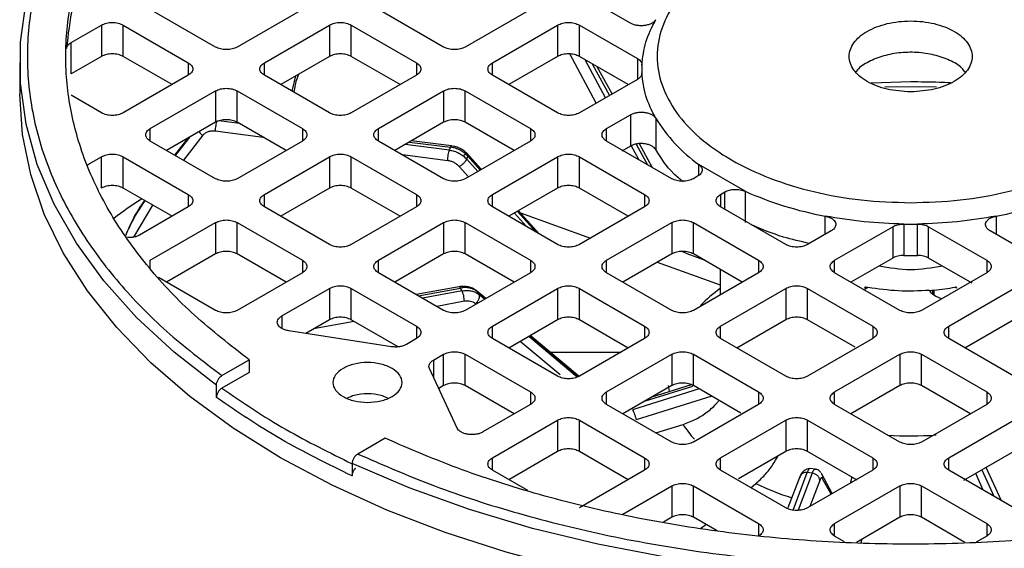
# Model space of a CAD drawing. Units: millimetres. Extents: x 60 to 6240, y 60 to 4395.
# Drawn here: x 5215 to 5279, y 3408 to 3442 of the extents above; entities that cross this region are included whole.
import ezdxf

# ---------------------------------------------------------------- set-up
doc = ezdxf.new("R2010")
doc.units = ezdxf.units.MM
doc.header["$LTSCALE"] = 15

msp = doc.modelspace()

# ---------------------------------------------------------------- linework, layer by layer
at = {"color": 7, "linetype": 'Continuous', "lineweight": 25}
for p, q in [((5227.658, 3440.287), (5223.415, 3442.736)), ((5233.314, 3442.736), (5229.072, 3440.287)), ((5242.507, 3440.287), (5238.264, 3442.736)), ((5248.164, 3442.736), (5243.921, 3440.287)), ((5254.663, 3441.842), (5253.113, 3442.736)), ((5218.253, 3440.572), (5220.233, 3441.716)), ((5220.233, 3441.716), (5220.233, 3439.674)), ((5221.647, 3441.716), (5225.89, 3439.266)), ((5221.647, 3439.674), (5221.647, 3441.716)), ((5230.84, 3439.266), (5235.082, 3441.716)), ((5235.082, 3441.716), (5235.082, 3439.674)), ((5236.496, 3441.716), (5240.739, 3439.266)), ((5236.496, 3439.674), (5236.496, 3441.716)), ((5245.689, 3439.266), (5249.931, 3441.716)), ((5249.931, 3441.716), (5249.931, 3439.674)), ((5251.346, 3441.716), (5255.125, 3439.534)), ((5251.346, 3439.674), (5251.346, 3441.716)), ((5218.253, 3438.531), (5218.253, 3440.572)), ((5220.233, 3439.674), (5218.253, 3438.531)), ((5224.829, 3437.837), (5221.647, 3439.674)), ((5235.082, 3439.674), (5231.901, 3437.837)), ((5239.678, 3437.837), (5236.496, 3439.674)), ((5249.931, 3439.674), (5246.75, 3437.837)), ((5252.44, 3436.632), (5250.72, 3439.834)), ((5254.527, 3437.837), (5251.346, 3439.674)), ((5253.046, 3436.982), (5251.714, 3439.462)), ((5255.125, 3439.534), (5255.125, 3438.183)), ((5214.912, 3439.266), (5214.912, 3437.225)), ((5225.89, 3439.266), (5225.89, 3438.45)), ((5230.84, 3438.45), (5230.84, 3439.266)), ((5240.739, 3439.266), (5240.739, 3438.45)), ((5245.689, 3438.45), (5245.689, 3439.266)), ((5252.184, 3439.19), (5253.31, 3437.135)), ((5253.481, 3437.234), (5252.513, 3439)), ((5255.412, 3438.858), (5255.412, 3438.564)), ((5225.89, 3438.45), (5221.647, 3436.001)), ((5235.082, 3436.001), (5230.84, 3438.45)), ((5232.641, 3437.41), (5232.884, 3438.405)), ((5240.739, 3438.45), (5236.496, 3436.001)), ((5249.931, 3436.001), (5245.689, 3438.45)), ((5255.125, 3438.183), (5251.346, 3436.001)), ((5223.415, 3434.98), (5227.658, 3437.429)), ((5227.658, 3437.429), (5227.658, 3435.388)), ((5229.072, 3437.429), (5233.314, 3434.98)), ((5229.072, 3435.388), (5229.072, 3437.429)), ((5238.264, 3434.98), (5242.507, 3437.429)), ((5242.507, 3437.429), (5242.507, 3435.388)), ((5243.921, 3437.429), (5248.164, 3434.98)), ((5243.921, 3435.388), (5243.921, 3437.429)), ((5272.912, 3438.012), (5270.342, 3437.942)), ((5220.233, 3436.001), (5218.253, 3437.144)), ((5229.216, 3435.305), (5227.88, 3435.474)), ((5253.113, 3434.98), (5254.663, 3435.875)), ((5254.663, 3435.875), (5254.663, 3433.833)), ((5256.318, 3435.65), (5256.318, 3433.609)), ((5223.415, 3434.164), (5223.415, 3434.98)), ((5227.658, 3435.388), (5224.476, 3433.551)), ((5232.254, 3433.551), (5229.072, 3435.388)), ((5233.314, 3434.98), (5233.314, 3434.164)), ((5238.264, 3434.164), (5238.264, 3434.98)), ((5242.507, 3435.388), (5239.325, 3433.551)), ((5247.103, 3433.551), (5243.921, 3435.388)), ((5248.164, 3434.98), (5248.164, 3434.164)), ((5253.113, 3434.164), (5253.113, 3434.98)), ((5225.857, 3434.349), (5224.993, 3433.253)), ((5225.052, 3433.219), (5226.006, 3434.435)), ((5226.824, 3434.538), (5225.573, 3432.918)), ((5230.771, 3434.407), (5227.639, 3434.803)), ((5227.658, 3431.715), (5223.415, 3434.164)), ((5233.314, 3434.164), (5229.072, 3431.715)), ((5242.507, 3431.715), (5238.264, 3434.164)), ((5242.889, 3433.576), (5240, 3433.941)), ((5240.279, 3434.102), (5242.96, 3433.763)), ((5243.023, 3433.851), (5240.415, 3434.18)), ((5242.889, 3433.576), (5242.96, 3433.763)), ((5248.164, 3434.164), (5243.921, 3431.715)), ((5257.356, 3431.715), (5253.113, 3434.164)), ((5254.663, 3433.833), (5254.113, 3433.516)), ((5255.208, 3432.954), (5254.734, 3433.837)), ((5255.046, 3433.968), (5255.784, 3432.622)), ((5256.113, 3432.432), (5255.257, 3433.994)), ((5219.425, 3432.677), (5220.233, 3433.143)), ((5220.233, 3431.102), (5220.233, 3433.143)), ((5221.647, 3433.143), (5225.89, 3430.694)), ((5221.647, 3431.102), (5221.647, 3433.143)), ((5230.84, 3430.694), (5235.082, 3433.143)), ((5235.082, 3433.143), (5235.082, 3431.102)), ((5236.496, 3433.143), (5240.739, 3430.694)), ((5236.496, 3431.102), (5236.496, 3433.143)), ((5242.782, 3432.888), (5239.826, 3433.262)), ((5244.965, 3432.317), (5243.972, 3433.424)), ((5244.011, 3432.995), (5244.083, 3433.185)), ((5244.73, 3432.182), (5244.011, 3432.995)), ((5244.083, 3433.185), (5244.896, 3432.277)), ((5245.689, 3430.694), (5249.931, 3433.143)), ((5249.931, 3433.143), (5249.931, 3431.102)), ((5251.346, 3433.143), (5255.588, 3430.694)), ((5251.346, 3431.102), (5251.346, 3433.143)), ((5219.304, 3432.587), (5219.425, 3432.677)), ((5244.122, 3431.831), (5243.53, 3432.501)), ((5262.135, 3430.899), (5259.125, 3432.636)), ((5259.125, 3431.94), (5259.125, 3432.636)), ((5259.044, 3431.873), (5258.77, 3431.715)), ((5224.829, 3429.265), (5221.647, 3431.102)), ((5235.082, 3431.102), (5231.901, 3429.265)), ((5239.678, 3429.265), (5236.496, 3431.102)), ((5249.931, 3431.102), (5246.75, 3429.265)), ((5254.527, 3429.265), (5251.346, 3431.102)), ((5225.89, 3430.694), (5225.89, 3429.878)), ((5230.84, 3429.878), (5230.84, 3430.694)), ((5240.739, 3430.694), (5240.739, 3429.878)), ((5245.689, 3429.878), (5245.689, 3430.694)), ((5255.588, 3430.694), (5255.588, 3429.878)), ((5260.538, 3430.694), (5260.812, 3430.852)), ((5260.538, 3430.694), (5260.538, 3429.878)), ((5260.812, 3429.72), (5260.812, 3430.852)), ((5262.135, 3430.899), (5262.135, 3428.857)), ((5223.554, 3430.001), (5222.323, 3427.908)), ((5225.89, 3429.878), (5222.716, 3428.045)), ((5235.082, 3427.428), (5230.84, 3429.878)), ((5240.739, 3429.878), (5236.496, 3427.428)), ((5249.931, 3427.428), (5245.689, 3429.878)), ((5255.588, 3429.878), (5251.346, 3427.428)), ((5264.781, 3427.428), (5260.538, 3429.878)), ((5247.901, 3428.601), (5247.122, 3429.48)), ((5247.307, 3429.587), (5248.502, 3428.254)), ((5248.718, 3428.129), (5247.376, 3429.627)), ((5247.503, 3429.485), (5252.062, 3427.842)), ((5267.355, 3428.098), (5267.355, 3429.279)), ((5278.47, 3429.279), (5278.47, 3428.098)), ((5223.415, 3426.408), (5227.658, 3428.857)), ((5227.658, 3428.857), (5227.658, 3426.816)), ((5229.072, 3428.857), (5233.314, 3426.408)), ((5229.072, 3426.816), (5229.072, 3428.857)), ((5238.264, 3426.408), (5242.507, 3428.857)), ((5242.507, 3428.857), (5242.507, 3426.816)), ((5243.921, 3428.857), (5248.164, 3426.408)), ((5243.921, 3426.816), (5243.921, 3428.857)), ((5253.113, 3426.408), (5257.356, 3428.857)), ((5257.356, 3428.857), (5257.356, 3426.816)), ((5258.77, 3428.857), (5263.013, 3426.408)), ((5258.77, 3426.816), (5258.77, 3428.857)), ((5267.963, 3426.408), (5271.742, 3428.59)), ((5271.742, 3428.59), (5271.742, 3426.549)), ((5272.474, 3428.759), (5272.474, 3426.717)), ((5273.35, 3426.717), (5273.35, 3428.759)), ((5274.083, 3428.59), (5277.862, 3426.408)), ((5274.083, 3426.549), (5274.083, 3428.59)), ((5263.867, 3428.2), (5263.888, 3428.163)), ((5267.744, 3428.323), (5266.195, 3427.428)), ((5279.63, 3427.428), (5278.08, 3428.323)), ((5227.658, 3426.816), (5224.476, 3424.979)), ((5232.254, 3424.979), (5229.072, 3426.816)), ((5242.507, 3426.816), (5239.325, 3424.979)), ((5247.103, 3424.979), (5243.921, 3426.816)), ((5257.356, 3426.816), (5254.174, 3424.979)), ((5258.37, 3426.819), (5258.044, 3426.983)), ((5259.419, 3426.441), (5258.37, 3426.819)), ((5261.952, 3424.979), (5258.77, 3426.816)), ((5271.742, 3426.549), (5269.024, 3424.979)), ((5272.474, 3426.717), (5273.35, 3426.717)), ((5276.914, 3424.914), (5274.083, 3426.549)), ((5223.415, 3425.844), (5223.415, 3426.408)), ((5233.314, 3426.408), (5233.314, 3425.592)), ((5238.264, 3425.592), (5238.264, 3426.408)), ((5248.164, 3426.408), (5248.164, 3425.592)), ((5253.113, 3425.592), (5253.113, 3426.408)), ((5256.416, 3426.273), (5260.512, 3424.797)), ((5263.013, 3426.408), (5263.013, 3425.592)), ((5267.963, 3425.592), (5267.963, 3426.408)), ((5277.862, 3426.408), (5277.862, 3425.592)), ((5227.658, 3423.142), (5223.952, 3425.281)), ((5233.314, 3425.592), (5229.072, 3423.142)), ((5242.507, 3423.142), (5238.264, 3425.592)), ((5248.164, 3425.592), (5243.921, 3423.142)), ((5257.356, 3423.142), (5253.113, 3425.592)), ((5263.013, 3425.592), (5258.77, 3423.142)), ((5260.512, 3425.81), (5260.512, 3424.148)), ((5272.205, 3423.142), (5267.963, 3425.592)), ((5277.862, 3425.592), (5273.62, 3423.142)), ((5243.621, 3424.699), (5240.73, 3424.168)), ((5240.861, 3424.092), (5243.607, 3424.596)), ((5243.707, 3424.414), (5243.607, 3424.596)), ((5269.938, 3424.592), (5269.945, 3424.666)), ((5270.009, 3424.654), (5269.938, 3424.592)), ((5270.126, 3424.633), (5269.938, 3424.504)), ((5269.945, 3424.666), (5270.009, 3424.654)), ((5275.816, 3424.654), (5275.88, 3424.666)), ((5275.887, 3424.592), (5275.816, 3424.654)), ((5275.88, 3424.666), (5275.887, 3424.592)), ((5231.976, 3422.778), (5235.082, 3424.571)), ((5235.082, 3424.571), (5235.082, 3422.53)), ((5236.496, 3424.571), (5240.739, 3422.122)), ((5236.496, 3422.53), (5236.496, 3424.571)), ((5243.707, 3424.414), (5241.125, 3423.94)), ((5245.257, 3423.914), (5244.631, 3424.437)), ((5244.803, 3424.176), (5244.701, 3424.361)), ((5244.701, 3424.361), (5245.245, 3423.907)), ((5245.173, 3423.865), (5244.803, 3424.176)), ((5245.689, 3422.122), (5249.931, 3424.571)), ((5249.931, 3424.571), (5249.931, 3422.53)), ((5251.346, 3424.571), (5255.588, 3422.122)), ((5251.346, 3422.53), (5251.346, 3424.571)), ((5260.538, 3422.122), (5264.781, 3424.571)), ((5264.781, 3424.571), (5264.781, 3422.53)), ((5266.195, 3424.571), (5270.438, 3422.122)), ((5266.195, 3422.53), (5266.195, 3424.571)), ((5274.365, 3424.457), (5274.432, 3424.463)), ((5274.365, 3424.2), (5274.365, 3424.457)), ((5274.418, 3424.388), (5274.365, 3424.457)), ((5274.432, 3424.463), (5274.418, 3424.388)), ((5274.418, 3424.148), (5274.418, 3424.388)), ((5274.432, 3424.134), (5274.432, 3424.463)), ((5275.387, 3422.122), (5279.63, 3424.571)), ((5243.859, 3423.733), (5242.056, 3423.402)), ((5231.976, 3422.778), (5231.976, 3421.961)), ((5235.082, 3422.53), (5233.54, 3421.639)), ((5236.691, 3422.417), (5234.047, 3421.932)), ((5239.545, 3420.77), (5236.496, 3422.53)), ((5240.739, 3422.122), (5240.739, 3421.305)), ((5245.689, 3421.305), (5245.689, 3422.122)), ((5249.931, 3422.53), (5246.75, 3420.693)), ((5254.527, 3420.693), (5251.346, 3422.53)), ((5255.588, 3422.122), (5255.588, 3421.305)), ((5260.538, 3421.305), (5260.538, 3422.122)), ((5264.781, 3422.53), (5261.599, 3420.693)), ((5269.297, 3420.739), (5266.195, 3422.53)), ((5270.438, 3422.122), (5270.438, 3421.305)), ((5275.387, 3421.305), (5275.387, 3422.122)), ((5279.63, 3422.53), (5276.448, 3420.693)), ((5239.116, 3420.777), (5232.424, 3421.812)), ((5251.201, 3418.8), (5248.053, 3421.445)), ((5248.136, 3421.493), (5251.31, 3418.843)), ((5251.324, 3418.848), (5248.148, 3421.5)), ((5240.739, 3421.305), (5240.082, 3420.926)), ((5249.931, 3418.856), (5245.689, 3421.305)), ((5250.103, 3418.943), (5247.502, 3421.127)), ((5255.588, 3421.305), (5251.346, 3418.856)), ((5264.781, 3418.856), (5260.538, 3421.305)), ((5270.438, 3421.305), (5266.195, 3418.856)), ((5279.63, 3418.856), (5275.387, 3421.305)), ((5241.85, 3419.906), (5242.507, 3420.285)), ((5242.507, 3418.244), (5242.507, 3420.285)), ((5243.921, 3420.285), (5248.164, 3417.836)), ((5243.921, 3418.244), (5243.921, 3420.285)), ((5249.43, 3420.43), (5254.064, 3420.425)), ((5253.113, 3417.836), (5257.356, 3420.285)), ((5257.356, 3420.285), (5257.356, 3418.244)), ((5258.77, 3420.285), (5263.013, 3417.836)), ((5258.77, 3418.244), (5258.77, 3420.285)), ((5267.963, 3417.836), (5272.205, 3420.285)), ((5272.205, 3420.285), (5272.205, 3418.244)), ((5273.62, 3420.285), (5277.862, 3417.836)), ((5273.62, 3418.244), (5273.62, 3420.285)), ((5228.075, 3418.893), (5229.854, 3419.92)), ((5229.854, 3419.92), (5229.854, 3419.104)), ((5241.85, 3419.906), (5241.85, 3418.79)), ((5229.854, 3419.104), (5228.075, 3418.077)), ((5243.384, 3415.485), (5241.591, 3419.348)), ((5227.72, 3418.28), (5227.383, 3418.524)), ((5227.72, 3417.463), (5227.72, 3418.28)), ((5242.507, 3418.244), (5242.189, 3418.06)), ((5247.103, 3416.407), (5243.921, 3418.244)), ((5257.356, 3418.244), (5254.174, 3416.407)), ((5255.648, 3417.257), (5258.73, 3418.216)), ((5258.633, 3418.296), (5256.064, 3417.498)), ((5261.858, 3416.461), (5258.77, 3418.244)), ((5272.205, 3418.244), (5269.024, 3416.407)), ((5276.801, 3416.407), (5273.62, 3418.244)), ((5248.164, 3417.836), (5248.164, 3417.019)), ((5253.113, 3417.019), (5253.113, 3417.836)), ((5259.142, 3418.029), (5254.814, 3416.677)), ((5259.965, 3417.554), (5255.036, 3416.014)), ((5263.013, 3417.836), (5263.013, 3417.019)), ((5267.963, 3417.019), (5267.963, 3417.836)), ((5277.862, 3417.836), (5277.862, 3417.019)), ((5248.164, 3417.019), (5245.057, 3415.226)), ((5257.356, 3414.57), (5253.113, 3417.019)), ((5263.013, 3417.019), (5258.77, 3414.57)), ((5272.205, 3414.57), (5267.963, 3417.019)), ((5277.862, 3417.019), (5273.62, 3414.57)), ((5245.689, 3413.55), (5249.931, 3415.999)), ((5249.931, 3415.999), (5249.931, 3413.957)), ((5251.346, 3415.999), (5255.588, 3413.55)), ((5251.346, 3413.957), (5251.346, 3415.999)), ((5256.324, 3415.166), (5258.094, 3415.719)), ((5260.538, 3413.55), (5264.781, 3415.999)), ((5264.781, 3415.999), (5264.781, 3413.957)), ((5266.195, 3415.999), (5270.438, 3413.55)), ((5266.195, 3413.957), (5266.195, 3415.999)), ((5275.387, 3413.55), (5279.63, 3415.999)), ((5238.693, 3414.818), (5236.914, 3413.791)), ((5236.914, 3413.791), (5237.53, 3413.535)), ((5249.931, 3413.957), (5246.75, 3412.121)), ((5254.527, 3412.121), (5251.346, 3413.957)), ((5264.781, 3413.957), (5261.708, 3412.184)), ((5269.424, 3412.094), (5266.195, 3413.957)), ((5279.63, 3413.957), (5276.35, 3412.064)), ((5236.558, 3413.177), (5236.558, 3412.361)), ((5245.689, 3412.733), (5245.689, 3413.55)), ((5255.588, 3413.55), (5255.588, 3412.733)), ((5260.538, 3412.733), (5260.538, 3413.55)), ((5270.438, 3413.55), (5270.438, 3412.733)), ((5275.387, 3412.733), (5275.387, 3413.55)), ((5247.98, 3411.41), (5245.689, 3412.733)), ((5255.588, 3412.733), (5251.346, 3410.284)), ((5264.781, 3410.284), (5260.538, 3412.733)), ((5265.253, 3410.142), (5266.18, 3412.585)), ((5266.504, 3412.544), (5265.587, 3410.126)), ((5266.504, 3412.544), (5266.18, 3412.585)), ((5270.438, 3412.733), (5266.195, 3410.284)), ((5266.694, 3412.807), (5266.366, 3412.848)), ((5267.11, 3412.513), (5267.081, 3412.555)), ((5267.812, 3411.218), (5267.11, 3412.514)), ((5279.63, 3410.284), (5275.387, 3412.733)), ((5277.638, 3411.434), (5277.148, 3412.525)), ((5277.548, 3412.756), (5278.326, 3411.037)), ((5278.816, 3410.754), (5277.835, 3412.921)), ((5262.503, 3411.599), (5262.832, 3411.867)), ((5265.722, 3412.378), (5264.926, 3410.28)), ((5266.993, 3412.077), (5266.345, 3410.371)), ((5267.727, 3411.168), (5267.159, 3412.217)), ((5269.089, 3412.286), (5268.963, 3411.882)), ((5254.182, 3409.88), (5257.356, 3411.713)), ((5257.356, 3411.713), (5257.356, 3409.671)), ((5258.77, 3411.713), (5263.013, 3409.263)), ((5258.77, 3409.671), (5258.77, 3411.713)), ((5267.963, 3409.263), (5272.205, 3411.713)), ((5272.205, 3411.713), (5272.205, 3409.671)), ((5273.62, 3411.713), (5277.862, 3409.263)), ((5273.62, 3409.671), (5273.62, 3411.713)), ((5257.356, 3409.671), (5256.818, 3409.361)), ((5260.313, 3408.781), (5258.77, 3409.671)), ((5259.262, 3408.955), (5259.572, 3409.208)), ((5263.013, 3409.263), (5263.013, 3408.49)), ((5267.963, 3408.447), (5267.963, 3409.263)), ((5272.205, 3409.671), (5269.377, 3408.038)), ((5276.448, 3408.038), (5273.62, 3409.671)), ((5277.862, 3409.263), (5277.862, 3408.447)), ((5268.6, 3408.079), (5267.963, 3408.447)), ((5269.691, 3408.028), (5269.763, 3408.261)), ((5277.862, 3408.447), (5277.184, 3408.056))]:
    msp.add_line(p, q, dxfattribs=at)
at = {"color": 7, "linetype": 'Continuous', "lineweight": 25, "flags": 128}
for points in [[(5227.383, 3418.524), (5224.969, 3420.423), (5222.522, 3422.687), (5220.396, 3425.055), (5218.603, 3427.514), (5217.154, 3430.047), (5216.06, 3432.639), (5215.326, 3435.273), (5214.958, 3437.933), (5214.958, 3440.6), (5215.326, 3443.26), (5216.06, 3445.894), (5217.154, 3448.485), (5218.603, 3451.019), (5220.396, 3453.478), (5222.522, 3455.846), (5224.969, 3458.109), (5227.72, 3460.253)], [(5274.597, 3437.669), (5273.434, 3437.689), (5271.229, 3437.669)], [(5281.986, 3404.155), (5277.463, 3403.846), (5272.912, 3403.742), (5268.362, 3403.846), (5263.839, 3404.155), (5259.373, 3404.668), (5254.989, 3405.381), (5250.717, 3406.291), (5246.581, 3407.392), (5242.608, 3408.676), (5238.821, 3410.137), (5235.244, 3411.765), (5231.9, 3413.549), (5228.809, 3415.48), (5225.989, 3417.544), (5223.459, 3419.73), (5221.234, 3422.024), (5219.327, 3424.412), (5217.751, 3426.878), (5216.515, 3429.409), (5215.627, 3431.987), (5215.091, 3434.598), (5214.912, 3437.225)], [(5257.208, 3417.853), (5257.182, 3417.99), (5257.144, 3418.243)], [(5309.266, 3413.177), (5305.553, 3411.589), (5301.633, 3410.177), (5297.53, 3408.949), (5293.27, 3407.914), (5288.882, 3407.078), (5284.392, 3406.446), (5279.83, 3406.023), (5275.223, 3405.81), (5270.602, 3405.81), (5265.995, 3406.023), (5261.433, 3406.446), (5256.943, 3407.078), (5252.554, 3407.914), (5248.295, 3408.949), (5244.192, 3410.177), (5240.272, 3411.589), (5236.558, 3413.177)]]:
    msp.add_lwpolyline(points, dxfattribs=at)
at = {"color": 7, "linetype": 'Continuous', "lineweight": 25}
for centre, radius, start, end in [((5261.247, 3438.858), 5.834, 177.51629, 182.48371), ((5265.021, 3440.942), 10.186, 211.30195, 234.62709), ((5271.71, 3452.527), 23.653, 246.12175, 259.39109), ((5274.115, 3452.527), 23.653, 280.60891, 293.87825), ((5272.912, 3459.066), 30.31, 269.1721, 270.8279), ((5272.742, 3439.406), 15.002, 259.50117, 259.95817), ((5272.991, 3439.946), 15.551, 275.3147, 280.46653), ((5266.909, 3415.729), 10.903, 125.92244, 134.81203), ((5272.93, 3440.525), 16.133, 274.25077, 275.10514), ((5264.911, 3420.14), 8.126, 212.96342, 221.56186), ((5272.912, 3436.362), 21.393, 265.96017, 274.4369), ((5271.061, 3429.218), 19.203, 244.62628, 252.15196)]:
    msp.add_arc(centre, radius, start, end, dxfattribs=at)
for points, knots in [([(5228.075, 3460.456), (5226.84, 3459.51), (5224.342, 3457.595), (5221.27, 3454.415), (5218.723, 3450.991), (5216.838, 3447.347), (5215.673, 3443.547), (5215.282, 3439.675), (5215.673, 3435.802), (5216.838, 3432.002), (5218.723, 3428.359), (5221.27, 3424.935), (5224.342, 3421.754), (5226.84, 3419.84), (5228.075, 3418.893)], [0, 0, 0, 0, 0.079117, 0.160039, 0.242648, 0.327751, 0.413584, 0.5, 0.58641, 0.672243, 0.757352, 0.839955, 0.92088, 1, 1, 1, 1]), ([(5276.452, 3438.656), (5276.386, 3438.745), (5276.166, 3439.042), (5275.475, 3439.441), (5274.469, 3439.799), (5273.309, 3439.965), (5272.122, 3439.931), (5270.994, 3439.701), (5270.064, 3439.285), (5269.502, 3438.919), (5269.364, 3438.689), (5269.354, 3438.672)], [0, 0, 0, 0, 0.056641, 0.189933, 0.323224, 0.456515, 0.589806, 0.723098, 0.856389, 0.98968, 1, 1, 1, 1]), ([(5233.053, 3438.503), (5233.023, 3438.424), (5232.885, 3438.069), (5232.807, 3437.664), (5232.747, 3437.349)], [0, 0, 0, 0, 0.222994, 1, 1, 1, 1]), ([(5275.51, 3437.953), (5275.267, 3437.965), (5274.403, 3438.008), (5273.536, 3438.011), (5272.912, 3438.012)], [0, 0, 0, 0, 0.280786, 1, 1, 1, 1]), ([(5226.593, 3434.774), (5226.624, 3434.731), (5226.687, 3434.642), (5226.778, 3434.573), (5226.824, 3434.538)], [0, 0, 0, 0, 0.4898515, 1, 1, 1, 1]), ([(5227.639, 3434.803), (5227.559, 3434.809), (5227.398, 3434.82), (5227.173, 3434.771), (5226.971, 3434.681), (5226.873, 3434.586), (5226.824, 3434.538)], [0, 0, 0, 0, 0.24986, 0.499989, 0.74986, 1, 1, 1, 1]), ([(5242.96, 3433.763), (5242.974, 3433.796), (5242.997, 3433.849), (5243.015, 3433.844), (5243.021, 3433.841)], [0, 0, 0, 0, 0.623788, 1, 1, 1, 1]), ([(5244.082, 3433.301), (5244.011, 3433.372), (5243.87, 3433.512), (5243.606, 3433.674), (5243.321, 3433.796), (5243.122, 3433.832), (5243.023, 3433.85)], [0, 0, 0, 0, 0.251362, 0.501898, 0.751477, 1, 1, 1, 1]), ([(5258.093, 3431.508), (5257.888, 3431.68), (5257.121, 3432.326), (5256.658, 3433.066), (5256.318, 3433.609)], [0, 0, 0, 0, 0.267556, 1, 1, 1, 1]), ([(5243.53, 3432.501), (5243.481, 3432.55), (5243.383, 3432.649), (5243.198, 3432.764), (5242.995, 3432.85), (5242.853, 3432.876), (5242.782, 3432.888)], [0, 0, 0, 0, 0.249241, 0.499966, 0.749249, 1, 1, 1, 1]), ([(5222.857, 3430.404), (5222.849, 3430.398), (5222.205, 3429.997), (5221.622, 3429.558), (5221.047, 3429.125)], [0, 0, 0, 0, 0.012886, 1, 1, 1, 1]), ([(5223.035, 3430.301), (5222.772, 3429.905), (5222.294, 3429.187), (5221.966, 3428.399), (5221.819, 3428.045)], [0, 0, 0, 0, 0.551861, 1, 1, 1, 1]), ([(5221.831, 3428.029), (5221.946, 3428.301), (5222.279, 3429.089), (5222.761, 3429.806), (5223.077, 3430.277)], [0, 0, 0, 0, 0.344571, 1, 1, 1, 1]), ([(5266.314, 3427.497), (5265.741, 3427.626), (5264.394, 3427.93), (5263.221, 3428.42), (5262.548, 3428.702)], [0, 0, 0, 0, 0.425811, 1, 1, 1, 1]), ([(5222.716, 3428.045), (5222.652, 3428.014), (5222.525, 3427.95), (5222.289, 3427.895), (5222.088, 3427.871), (5221.97, 3427.88), (5221.936, 3427.882)], [0, 0, 0, 0, 0.2932985, 0.586597, 0.8798955, 1, 1, 1, 1]), ([(5244.639, 3424.428), (5244.562, 3424.482), (5244.407, 3424.59), (5244.124, 3424.679), (5243.823, 3424.718), (5243.618, 3424.692), (5243.516, 3424.68)], [0, 0, 0, 0, 0.254729, 0.506745, 0.75535, 1, 1, 1, 1]), ([(5243.607, 3424.596), (5243.586, 3424.629), (5243.553, 3424.681), (5243.528, 3424.674), (5243.518, 3424.671)], [0, 0, 0, 0, 0.61221, 1, 1, 1, 1]), ([(5274.931, 3423.9), (5274.758, 3423.963), (5274.398, 3424.096), (5274.219, 3424.32), (5274.126, 3424.437)], [0, 0, 0, 0, 0.480281, 1, 1, 1, 1]), ([(5244.589, 3423.574), (5244.542, 3423.609), (5244.446, 3423.678), (5244.265, 3423.736), (5244.067, 3423.761), (5243.928, 3423.743), (5243.859, 3423.733)], [0, 0, 0, 0, 0.249241, 0.499966, 0.749249, 1, 1, 1, 1]), ([(5227.72, 3418.28), (5227.725, 3418.336), (5227.736, 3418.45), (5227.818, 3418.633), (5227.936, 3418.795), (5228.029, 3418.86), (5228.075, 3418.893)], [0, 0, 0, 0, 0.249899, 0.499859, 0.749898, 1, 1, 1, 1]), ([(5228.075, 3418.077), (5228.029, 3418.044), (5227.936, 3417.978), (5227.818, 3417.816), (5227.751, 3417.665), (5227.724, 3417.546), (5227.721, 3417.491), (5227.72, 3417.463)], [0, 0, 0, 0, 0.249831, 0.499599, 0.749288, 0.874593, 1, 1, 1, 1]), ([(5228.075, 3418.077), (5229.426, 3417.156), (5232.025, 3415.384), (5235.088, 3413.88), (5236.558, 3413.158)], [0, 0, 0, 0, 0.519835, 1, 1, 1, 1]), ([(5238.883, 3417.427), (5238.734, 3417.494), (5238.349, 3417.664), (5237.557, 3417.731), (5236.765, 3417.664), (5236.381, 3417.494), (5236.231, 3417.427)], [0, 0, 0, 0, 0.194558, 0.5, 0.805442, 1, 1, 1, 1]), ([(5258.094, 3415.719), (5258.376, 3415.823), (5258.936, 3416.029), (5259.683, 3416.527), (5260.191, 3416.955), (5260.392, 3417.234), (5260.429, 3417.286)], [0, 0, 0, 0, 0.313187, 0.622313, 0.930096, 1, 1, 1, 1]), ([(5236.914, 3413.791), (5236.868, 3413.758), (5236.775, 3413.692), (5236.656, 3413.53), (5236.59, 3413.379), (5236.563, 3413.26), (5236.56, 3413.205), (5236.558, 3413.177)], [0, 0, 0, 0, 0.2498308, 0.4995986, 0.7492875, 0.8745932, 1, 1, 1, 1]), ([(5237.53, 3413.535), (5238.969, 3412.911), (5242.086, 3411.56), (5247.381, 3409.864), (5253.31, 3408.392), (5259.622, 3407.304), (5266.204, 3406.631), (5272.912, 3406.405), (5279.62, 3406.631), (5286.203, 3407.304), (5292.515, 3408.392), (5298.444, 3409.864), (5303.717, 3411.552), (5306.815, 3412.895), (5308.234, 3413.51)], [0, 0, 0, 0, 0.070806, 0.15342, 0.237755, 0.324637, 0.412263, 0.500486, 0.588702, 0.676329, 0.763217, 0.847546, 0.930162, 1, 1, 1, 1]), ([(5262.832, 3411.867), (5263.03, 3412.046), (5263.424, 3412.401), (5263.919, 3413.029), (5264.173, 3413.478), (5264.281, 3413.669)], [0, 0, 0, 0, 0.36844, 0.732101, 1, 1, 1, 1]), ([(5236.558, 3412.361), (5236.564, 3412.418), (5236.574, 3412.532), (5236.658, 3412.711), (5236.737, 3412.832), (5236.786, 3412.871), (5236.79, 3412.874)], [0, 0, 0, 0, 0.324327, 0.648734, 0.973243, 1, 1, 1, 1]), ([(5266.342, 3412.843), (5266.279, 3412.837), (5266.154, 3412.826), (5265.975, 3412.723), (5265.82, 3412.571), (5265.752, 3412.435), (5265.719, 3412.369)], [0, 0, 0, 0, 0.26236, 0.5192, 0.765776, 1, 1, 1, 1]), ([(5266.366, 3412.845), (5266.349, 3412.843), (5266.313, 3412.839), (5266.249, 3412.752), (5266.203, 3412.64), (5266.18, 3412.585)], [0, 0, 0, 0, 0.3036158, 0.6518079, 1, 1, 1, 1]), ([(5266.504, 3412.544), (5266.528, 3412.6), (5266.575, 3412.712), (5266.642, 3412.794), (5266.689, 3412.822), (5266.709, 3412.798), (5266.713, 3412.794)], [0, 0, 0, 0, 0.309873, 0.619745, 0.929618, 1, 1, 1, 1]), ([(5267.063, 3412.58), (5267.052, 3412.597), (5267.014, 3412.655), (5266.925, 3412.723), (5266.808, 3412.784), (5266.723, 3412.795), (5266.682, 3412.799)], [0, 0, 0, 0, 0.1229263, 0.4207015, 0.7244825, 1, 1, 1, 1]), ([(5267.102, 3412.511), (5267.122, 3412.476), (5267.173, 3412.387), (5267.164, 3412.281), (5267.159, 3412.217)], [0, 0, 0, 0, 0.389707, 1, 1, 1, 1]), ([(5267.159, 3412.217), (5267.148, 3412.232), (5267.126, 3412.261), (5267.084, 3412.245), (5267.039, 3412.189), (5267.008, 3412.114), (5266.993, 3412.077)], [0, 0, 0, 0, 0.2492409, 0.4999656, 0.7492487, 1, 1, 1, 1])]:
    msp.add_open_spline(points, degree=3, knots=knots, dxfattribs=at)
for points in [[(5229.854, 3419.92), (5228.629, 3420.871), (5226.18, 3422.774), (5223.235, 3425.905), (5220.873, 3429.191), (5219.173, 3432.612), (5218.142, 3436.121), (5217.798, 3439.675), (5218.142, 3443.228), (5219.173, 3446.737), (5220.873, 3450.159), (5223.235, 3453.445), (5226.18, 3456.576), (5228.629, 3458.478), (5229.854, 3459.429)], [(5272.912, 3430.149), (5271.833, 3430.185), (5269.673, 3430.256), (5266.557, 3430.822), (5263.686, 3431.703), (5261.17, 3432.896), (5259.105, 3434.349), (5257.57, 3436.006), (5256.625, 3437.804), (5256.306, 3439.675), (5256.625, 3441.545), (5257.57, 3443.343), (5259.105, 3445.001), (5261.17, 3446.453), (5263.686, 3447.646), (5266.557, 3448.532), (5269.673, 3449.077), (5272.912, 3449.261), (5276.152, 3449.077), (5279.267, 3448.532), (5282.138, 3447.646), (5284.655, 3446.453), (5286.72, 3445.001), (5288.255, 3443.343), (5289.2, 3441.545), (5289.519, 3439.675), (5289.2, 3437.804), (5288.255, 3436.006), (5286.72, 3434.349), (5284.655, 3432.896), (5282.138, 3431.703), (5279.267, 3430.822), (5276.152, 3430.256), (5273.992, 3430.185), (5272.912, 3430.149)], [(5219.155, 3445.569), (5218.856, 3444.68), (5218.259, 3442.901), (5218.06, 3441.093), (5217.961, 3440.188)], [(5220.233, 3441.716), (5220.336, 3441.763), (5220.543, 3441.858), (5220.94, 3441.898), (5221.337, 3441.858), (5221.544, 3441.763), (5221.647, 3441.716)], [(5235.082, 3441.716), (5235.186, 3441.763), (5235.392, 3441.858), (5235.789, 3441.898), (5236.187, 3441.858), (5236.393, 3441.763), (5236.496, 3441.716)], [(5249.931, 3441.716), (5250.035, 3441.763), (5250.241, 3441.858), (5250.639, 3441.898), (5251.036, 3441.858), (5251.242, 3441.763), (5251.346, 3441.716)], [(5256.318, 3442.066), (5256.286, 3442.021), (5256.22, 3441.931), (5256.05, 3441.819), (5255.842, 3441.734), (5255.602, 3441.682), (5255.347, 3441.666), (5255.094, 3441.689), (5254.856, 3441.745), (5254.727, 3441.81), (5254.663, 3441.842)], [(5255.418, 3439.111), (5255.472, 3439.613), (5255.581, 3440.618), (5256.073, 3441.584), (5256.318, 3442.066)], [(5272.912, 3437.366), (5273.436, 3437.4), (5274.483, 3437.47), (5275.815, 3438.004), (5276.704, 3438.767), (5277.017, 3439.675), (5276.704, 3440.581), (5275.815, 3441.35), (5274.483, 3441.864), (5272.912, 3442.044), (5271.342, 3441.864), (5270.01, 3441.35), (5269.121, 3440.581), (5268.808, 3439.675), (5269.121, 3438.767), (5270.01, 3438.004), (5271.342, 3437.47), (5272.389, 3437.4), (5272.912, 3437.366)], [(5217.961, 3440.188), (5217.967, 3440.224), (5217.978, 3440.295), (5218.04, 3440.397), (5218.128, 3440.492), (5218.211, 3440.546), (5218.253, 3440.572)], [(5229.072, 3440.287), (5228.969, 3440.24), (5228.762, 3440.145), (5228.365, 3440.104), (5227.967, 3440.145), (5227.761, 3440.24), (5227.658, 3440.287)], [(5243.921, 3440.287), (5243.818, 3440.24), (5243.611, 3440.145), (5243.214, 3440.104), (5242.817, 3440.145), (5242.61, 3440.24), (5242.507, 3440.287)], [(5221.647, 3439.674), (5221.544, 3439.722), (5221.337, 3439.816), (5220.94, 3439.857), (5220.543, 3439.816), (5220.336, 3439.722), (5220.233, 3439.674)], [(5236.496, 3439.674), (5236.393, 3439.722), (5236.187, 3439.816), (5235.789, 3439.857), (5235.392, 3439.816), (5235.186, 3439.722), (5235.082, 3439.674)], [(5251.346, 3439.674), (5251.242, 3439.722), (5251.036, 3439.816), (5250.639, 3439.857), (5250.241, 3439.816), (5250.035, 3439.722), (5249.931, 3439.674)], [(5255.125, 3439.534), (5255.17, 3439.504), (5255.26, 3439.446), (5255.352, 3439.341), (5255.411, 3439.228), (5255.416, 3439.15), (5255.418, 3439.111)], [(5225.89, 3439.266), (5225.972, 3439.207), (5226.136, 3439.087), (5226.206, 3438.858), (5226.136, 3438.629), (5225.972, 3438.51), (5225.89, 3438.45)], [(5230.84, 3438.45), (5230.758, 3438.51), (5230.593, 3438.629), (5230.523, 3438.858), (5230.593, 3439.087), (5230.758, 3439.207), (5230.84, 3439.266)], [(5240.739, 3439.266), (5240.821, 3439.207), (5240.985, 3439.087), (5241.055, 3438.858), (5240.985, 3438.629), (5240.821, 3438.51), (5240.739, 3438.45)], [(5245.689, 3438.45), (5245.607, 3438.51), (5245.443, 3438.629), (5245.373, 3438.858), (5245.443, 3439.087), (5245.607, 3439.207), (5245.689, 3439.266)], [(5255.418, 3438.605), (5255.416, 3438.566), (5255.411, 3438.488), (5255.352, 3438.375), (5255.26, 3438.27), (5255.17, 3438.212), (5255.125, 3438.183)], [(5256.318, 3435.65), (5256.073, 3436.133), (5255.581, 3437.098), (5255.472, 3438.103), (5255.418, 3438.605)], [(5227.658, 3437.429), (5227.761, 3437.477), (5227.967, 3437.572), (5228.365, 3437.612), (5228.762, 3437.572), (5228.969, 3437.477), (5229.072, 3437.429)], [(5242.507, 3437.429), (5242.61, 3437.477), (5242.817, 3437.572), (5243.214, 3437.612), (5243.611, 3437.572), (5243.818, 3437.477), (5243.921, 3437.429)], [(5221.647, 3436.001), (5221.544, 3435.953), (5221.337, 3435.859), (5220.94, 3435.818), (5220.543, 3435.859), (5220.336, 3435.953), (5220.233, 3436.001)], [(5227.746, 3435.491), (5227.732, 3435.448), (5227.705, 3435.362), (5227.669, 3435.176), (5227.644, 3434.976), (5227.641, 3434.861), (5227.639, 3434.803)], [(5229.072, 3435.388), (5228.969, 3435.435), (5228.762, 3435.53), (5228.365, 3435.571), (5227.967, 3435.53), (5227.761, 3435.435), (5227.658, 3435.388)], [(5236.496, 3436.001), (5236.393, 3435.953), (5236.187, 3435.859), (5235.789, 3435.818), (5235.392, 3435.859), (5235.186, 3435.953), (5235.082, 3436.001)], [(5243.921, 3435.388), (5243.818, 3435.435), (5243.611, 3435.53), (5243.214, 3435.571), (5242.817, 3435.53), (5242.61, 3435.435), (5242.507, 3435.388)], [(5251.346, 3436.001), (5251.242, 3435.953), (5251.036, 3435.859), (5250.639, 3435.818), (5250.241, 3435.859), (5250.035, 3435.953), (5249.931, 3436.001)], [(5254.663, 3435.875), (5254.727, 3435.907), (5254.856, 3435.971), (5255.094, 3436.027), (5255.347, 3436.05), (5255.602, 3436.035), (5255.842, 3435.983), (5256.05, 3435.898), (5256.22, 3435.786), (5256.286, 3435.695), (5256.318, 3435.65)], [(5223.415, 3434.164), (5223.333, 3434.223), (5223.169, 3434.343), (5223.099, 3434.572), (5223.169, 3434.801), (5223.333, 3434.921), (5223.415, 3434.98)], [(5233.314, 3434.98), (5233.396, 3434.921), (5233.561, 3434.801), (5233.631, 3434.572), (5233.561, 3434.343), (5233.396, 3434.223), (5233.314, 3434.164)], [(5238.264, 3434.164), (5238.182, 3434.223), (5238.018, 3434.343), (5237.948, 3434.572), (5238.018, 3434.801), (5238.182, 3434.921), (5238.264, 3434.98)], [(5248.164, 3434.98), (5248.246, 3434.921), (5248.41, 3434.801), (5248.48, 3434.572), (5248.41, 3434.343), (5248.246, 3434.223), (5248.164, 3434.164)], [(5253.113, 3434.164), (5253.031, 3434.223), (5252.867, 3434.343), (5252.797, 3434.572), (5252.867, 3434.801), (5253.031, 3434.921), (5253.113, 3434.98)], [(5242.782, 3432.888), (5242.783, 3432.946), (5242.787, 3433.061), (5242.812, 3433.26), (5242.847, 3433.447), (5242.875, 3433.533), (5242.889, 3433.576)], [(5242.889, 3433.576), (5242.995, 3433.556), (5243.208, 3433.518), (5243.512, 3433.389), (5243.79, 3433.217), (5243.937, 3433.069), (5244.011, 3432.995)], [(5244.083, 3433.185), (5244.009, 3433.259), (5243.862, 3433.406), (5243.584, 3433.578), (5243.28, 3433.706), (5243.066, 3433.744), (5242.96, 3433.763)], [(5256.318, 3433.609), (5256.286, 3433.654), (5256.22, 3433.744), (5256.05, 3433.856), (5255.842, 3433.941), (5255.602, 3433.993), (5255.347, 3434.009), (5255.094, 3433.986), (5254.856, 3433.929), (5254.727, 3433.865), (5254.663, 3433.833)], [(5220.233, 3433.143), (5220.336, 3433.191), (5220.543, 3433.285), (5220.94, 3433.326), (5221.337, 3433.285), (5221.544, 3433.191), (5221.647, 3433.143)], [(5235.082, 3433.143), (5235.186, 3433.191), (5235.392, 3433.285), (5235.789, 3433.326), (5236.187, 3433.285), (5236.393, 3433.191), (5236.496, 3433.143)], [(5244.011, 3432.995), (5243.991, 3432.955), (5243.951, 3432.875), (5243.829, 3432.733), (5243.681, 3432.598), (5243.58, 3432.533), (5243.53, 3432.501)], [(5243.816, 3433.254), (5243.863, 3433.278), (5243.957, 3433.325), (5244.056, 3433.33), (5244.107, 3433.286), (5244.091, 3433.219), (5244.083, 3433.185)], [(5249.931, 3433.143), (5250.035, 3433.191), (5250.241, 3433.285), (5250.639, 3433.326), (5251.036, 3433.285), (5251.242, 3433.191), (5251.346, 3433.143)], [(5259.125, 3432.636), (5259.189, 3432.577), (5259.318, 3432.458), (5259.355, 3432.245), (5259.274, 3432.036), (5259.121, 3431.927), (5259.044, 3431.873)], [(5229.072, 3431.715), (5228.969, 3431.667), (5228.762, 3431.573), (5228.365, 3431.532), (5227.967, 3431.573), (5227.761, 3431.667), (5227.658, 3431.715)], [(5243.921, 3431.715), (5243.818, 3431.667), (5243.611, 3431.573), (5243.214, 3431.532), (5242.817, 3431.573), (5242.61, 3431.667), (5242.507, 3431.715)], [(5258.77, 3431.715), (5258.667, 3431.667), (5258.46, 3431.573), (5258.063, 3431.532), (5257.666, 3431.573), (5257.459, 3431.667), (5257.356, 3431.715)], [(5221.647, 3431.102), (5221.544, 3431.149), (5221.337, 3431.244), (5220.94, 3431.285), (5220.543, 3431.244), (5220.336, 3431.149), (5220.233, 3431.102)], [(5236.496, 3431.102), (5236.393, 3431.149), (5236.187, 3431.244), (5235.789, 3431.285), (5235.392, 3431.244), (5235.186, 3431.149), (5235.082, 3431.102)], [(5251.346, 3431.102), (5251.242, 3431.149), (5251.036, 3431.244), (5250.639, 3431.285), (5250.241, 3431.244), (5250.035, 3431.149), (5249.931, 3431.102)], [(5260.812, 3430.852), (5260.906, 3430.896), (5261.095, 3430.985), (5261.457, 3431.032), (5261.826, 3431.01), (5262.032, 3430.936), (5262.135, 3430.899)], [(5225.89, 3430.694), (5225.972, 3430.634), (5226.136, 3430.515), (5226.206, 3430.286), (5226.136, 3430.057), (5225.972, 3429.937), (5225.89, 3429.878)], [(5230.84, 3429.878), (5230.758, 3429.937), (5230.593, 3430.057), (5230.523, 3430.286), (5230.593, 3430.515), (5230.758, 3430.634), (5230.84, 3430.694)], [(5240.739, 3430.694), (5240.821, 3430.634), (5240.985, 3430.515), (5241.055, 3430.286), (5240.985, 3430.057), (5240.821, 3429.937), (5240.739, 3429.878)], [(5245.689, 3429.878), (5245.607, 3429.937), (5245.443, 3430.057), (5245.373, 3430.286), (5245.443, 3430.515), (5245.607, 3430.634), (5245.689, 3430.694)], [(5255.588, 3430.694), (5255.67, 3430.634), (5255.834, 3430.515), (5255.905, 3430.286), (5255.834, 3430.057), (5255.67, 3429.937), (5255.588, 3429.878)], [(5260.538, 3429.878), (5260.456, 3429.937), (5260.292, 3430.057), (5260.222, 3430.286), (5260.292, 3430.515), (5260.456, 3430.634), (5260.538, 3430.694)], [(5272.474, 3428.759), (5271.604, 3428.79), (5269.864, 3428.853), (5268.191, 3429.137), (5267.355, 3429.279)], [(5267.355, 3429.279), (5267.433, 3429.26), (5267.59, 3429.222), (5267.784, 3429.124), (5267.932, 3429.003), (5268.021, 3428.865), (5268.048, 3428.718), (5268.009, 3428.572), (5267.911, 3428.434), (5267.8, 3428.36), (5267.744, 3428.323)], [(5278.47, 3429.279), (5277.633, 3429.137), (5275.961, 3428.853), (5274.22, 3428.79), (5273.35, 3428.759)], [(5278.08, 3428.323), (5278.025, 3428.36), (5277.914, 3428.434), (5277.816, 3428.572), (5277.777, 3428.718), (5277.804, 3428.865), (5277.893, 3429.003), (5278.041, 3429.124), (5278.235, 3429.222), (5278.392, 3429.26), (5278.47, 3429.279)], [(5227.658, 3428.857), (5227.761, 3428.905), (5227.967, 3428.999), (5228.365, 3429.04), (5228.762, 3428.999), (5228.969, 3428.905), (5229.072, 3428.857)], [(5242.507, 3428.857), (5242.61, 3428.905), (5242.817, 3428.999), (5243.214, 3429.04), (5243.611, 3428.999), (5243.818, 3428.905), (5243.921, 3428.857)], [(5257.356, 3428.857), (5257.459, 3428.905), (5257.666, 3428.999), (5258.063, 3429.04), (5258.46, 3428.999), (5258.667, 3428.905), (5258.77, 3428.857)], [(5271.742, 3428.59), (5271.793, 3428.616), (5271.894, 3428.668), (5272.076, 3428.721), (5272.272, 3428.755), (5272.407, 3428.757), (5272.474, 3428.759)], [(5273.35, 3428.759), (5273.418, 3428.757), (5273.553, 3428.755), (5273.749, 3428.721), (5273.931, 3428.668), (5274.032, 3428.616), (5274.083, 3428.59)], [(5236.496, 3427.428), (5236.393, 3427.381), (5236.187, 3427.286), (5235.789, 3427.246), (5235.392, 3427.286), (5235.186, 3427.381), (5235.082, 3427.428)], [(5251.346, 3427.428), (5251.242, 3427.381), (5251.036, 3427.286), (5250.639, 3427.246), (5250.241, 3427.286), (5250.035, 3427.381), (5249.931, 3427.428)], [(5266.195, 3427.428), (5266.092, 3427.381), (5265.885, 3427.286), (5265.488, 3427.246), (5265.091, 3427.286), (5264.884, 3427.381), (5264.781, 3427.428)], [(5229.072, 3426.816), (5228.969, 3426.863), (5228.762, 3426.958), (5228.365, 3426.998), (5227.967, 3426.958), (5227.761, 3426.863), (5227.658, 3426.816)], [(5243.921, 3426.816), (5243.818, 3426.863), (5243.611, 3426.958), (5243.214, 3426.998), (5242.817, 3426.958), (5242.61, 3426.863), (5242.507, 3426.816)], [(5258.77, 3426.816), (5258.667, 3426.863), (5258.46, 3426.958), (5258.063, 3426.998), (5257.666, 3426.958), (5257.459, 3426.863), (5257.356, 3426.816)], [(5272.474, 3426.717), (5272.407, 3426.716), (5272.272, 3426.714), (5272.076, 3426.68), (5271.894, 3426.626), (5271.793, 3426.575), (5271.742, 3426.549)], [(5274.083, 3426.549), (5274.032, 3426.575), (5273.931, 3426.626), (5273.749, 3426.68), (5273.553, 3426.714), (5273.418, 3426.716), (5273.35, 3426.717)], [(5233.314, 3426.408), (5233.396, 3426.348), (5233.561, 3426.229), (5233.631, 3426), (5233.561, 3425.77), (5233.396, 3425.651), (5233.314, 3425.592)], [(5238.264, 3425.592), (5238.182, 3425.651), (5238.018, 3425.77), (5237.948, 3426), (5238.018, 3426.229), (5238.182, 3426.348), (5238.264, 3426.408)], [(5248.164, 3426.408), (5248.246, 3426.348), (5248.41, 3426.229), (5248.48, 3426), (5248.41, 3425.77), (5248.246, 3425.651), (5248.164, 3425.592)], [(5253.113, 3425.592), (5253.031, 3425.651), (5252.867, 3425.77), (5252.797, 3426), (5252.867, 3426.229), (5253.031, 3426.348), (5253.113, 3426.408)], [(5263.013, 3426.408), (5263.095, 3426.348), (5263.259, 3426.229), (5263.329, 3426), (5263.259, 3425.77), (5263.095, 3425.651), (5263.013, 3425.592)], [(5267.963, 3425.592), (5267.881, 3425.651), (5267.717, 3425.77), (5267.646, 3426), (5267.717, 3426.229), (5267.881, 3426.348), (5267.963, 3426.408)], [(5274.99, 3426.024), (5274.298, 3425.905), (5272.912, 3425.666), (5271.527, 3425.905), (5270.834, 3426.024)], [(5277.862, 3426.408), (5277.944, 3426.348), (5278.108, 3426.229), (5278.178, 3426), (5278.108, 3425.77), (5277.944, 3425.651), (5277.862, 3425.592)], [(5235.082, 3424.571), (5235.186, 3424.618), (5235.392, 3424.713), (5235.789, 3424.754), (5236.187, 3424.713), (5236.393, 3424.618), (5236.496, 3424.571)], [(5244.701, 3424.361), (5244.629, 3424.413), (5244.485, 3424.515), (5244.214, 3424.602), (5243.918, 3424.637), (5243.71, 3424.61), (5243.607, 3424.596)], [(5249.931, 3424.571), (5250.035, 3424.618), (5250.241, 3424.713), (5250.639, 3424.754), (5251.036, 3424.713), (5251.242, 3424.618), (5251.346, 3424.571)], [(5264.781, 3424.571), (5264.884, 3424.618), (5265.091, 3424.713), (5265.488, 3424.754), (5265.885, 3424.713), (5266.092, 3424.618), (5266.195, 3424.571)], [(5274.126, 3424.437), (5273.45, 3424.408), (5272.099, 3424.35), (5270.784, 3424.539), (5270.126, 3424.633)], [(5243.707, 3424.414), (5243.811, 3424.427), (5244.019, 3424.454), (5244.316, 3424.418), (5244.587, 3424.331), (5244.731, 3424.228), (5244.803, 3424.176)], [(5243.859, 3423.733), (5243.856, 3423.791), (5243.851, 3423.906), (5243.816, 3424.104), (5243.766, 3424.288), (5243.727, 3424.372), (5243.707, 3424.414)], [(5244.803, 3424.176), (5244.817, 3424.135), (5244.845, 3424.054), (5244.811, 3423.888), (5244.725, 3423.716), (5244.635, 3423.622), (5244.589, 3423.574)], [(5229.072, 3423.142), (5228.969, 3423.095), (5228.762, 3423), (5228.365, 3422.96), (5227.967, 3423), (5227.761, 3423.095), (5227.658, 3423.142)], [(5232.424, 3421.812), (5232.341, 3421.829), (5232.176, 3421.862), (5231.968, 3421.957), (5231.807, 3422.077), (5231.706, 3422.218), (5231.671, 3422.37), (5231.706, 3422.52), (5231.805, 3422.663), (5231.919, 3422.739), (5231.976, 3422.778)], [(5236.496, 3422.53), (5236.393, 3422.577), (5236.187, 3422.672), (5235.789, 3422.712), (5235.392, 3422.672), (5235.186, 3422.577), (5235.082, 3422.53)], [(5243.921, 3423.142), (5243.818, 3423.095), (5243.611, 3423), (5243.214, 3422.96), (5242.817, 3423), (5242.61, 3423.095), (5242.507, 3423.142)], [(5251.346, 3422.53), (5251.242, 3422.577), (5251.036, 3422.672), (5250.639, 3422.712), (5250.241, 3422.672), (5250.035, 3422.577), (5249.931, 3422.53)], [(5258.77, 3423.142), (5258.667, 3423.095), (5258.46, 3423), (5258.063, 3422.96), (5257.666, 3423), (5257.459, 3423.095), (5257.356, 3423.142)], [(5266.195, 3422.53), (5266.092, 3422.577), (5265.885, 3422.672), (5265.488, 3422.712), (5265.091, 3422.672), (5264.884, 3422.577), (5264.781, 3422.53)], [(5273.62, 3423.142), (5273.516, 3423.095), (5273.31, 3423), (5272.912, 3422.96), (5272.515, 3423), (5272.309, 3423.095), (5272.205, 3423.142)], [(5240.739, 3422.122), (5240.821, 3422.062), (5240.985, 3421.943), (5241.055, 3421.714), (5240.985, 3421.484), (5240.821, 3421.365), (5240.739, 3421.305)], [(5245.689, 3421.305), (5245.607, 3421.365), (5245.443, 3421.484), (5245.373, 3421.714), (5245.443, 3421.943), (5245.607, 3422.062), (5245.689, 3422.122)], [(5255.588, 3422.122), (5255.67, 3422.062), (5255.834, 3421.943), (5255.905, 3421.714), (5255.834, 3421.484), (5255.67, 3421.365), (5255.588, 3421.305)], [(5260.538, 3421.305), (5260.456, 3421.365), (5260.292, 3421.484), (5260.222, 3421.714), (5260.292, 3421.943), (5260.456, 3422.062), (5260.538, 3422.122)], [(5270.438, 3422.122), (5270.52, 3422.062), (5270.684, 3421.943), (5270.754, 3421.714), (5270.684, 3421.484), (5270.52, 3421.365), (5270.438, 3421.305)], [(5275.387, 3421.305), (5275.305, 3421.365), (5275.141, 3421.484), (5275.071, 3421.714), (5275.141, 3421.943), (5275.305, 3422.062), (5275.387, 3422.122)], [(5240.082, 3420.926), (5240.016, 3420.893), (5239.883, 3420.827), (5239.636, 3420.771), (5239.374, 3420.749), (5239.202, 3420.767), (5239.116, 3420.777)], [(5242.507, 3420.285), (5242.61, 3420.332), (5242.817, 3420.427), (5243.214, 3420.467), (5243.611, 3420.427), (5243.818, 3420.332), (5243.921, 3420.285)], [(5257.356, 3420.285), (5257.459, 3420.332), (5257.666, 3420.427), (5258.063, 3420.467), (5258.46, 3420.427), (5258.667, 3420.332), (5258.77, 3420.285)], [(5272.205, 3420.285), (5272.309, 3420.332), (5272.515, 3420.427), (5272.912, 3420.467), (5273.31, 3420.427), (5273.516, 3420.332), (5273.62, 3420.285)], [(5237.557, 3417.149), (5237.263, 3417.169), (5236.674, 3417.208), (5235.925, 3417.508), (5235.424, 3417.937), (5235.249, 3418.448), (5235.424, 3418.958), (5235.925, 3419.39), (5236.674, 3419.679), (5237.557, 3419.781), (5238.441, 3419.679), (5239.19, 3419.39), (5239.69, 3418.958), (5239.866, 3418.448), (5239.69, 3417.937), (5239.19, 3417.508), (5238.441, 3417.208), (5237.852, 3417.169), (5237.557, 3417.149)], [(5241.591, 3419.348), (5241.575, 3419.398), (5241.542, 3419.497), (5241.581, 3419.648), (5241.679, 3419.791), (5241.793, 3419.867), (5241.85, 3419.906)], [(5251.346, 3418.856), (5251.242, 3418.809), (5251.036, 3418.714), (5250.639, 3418.674), (5250.241, 3418.714), (5250.035, 3418.809), (5249.931, 3418.856)], [(5266.195, 3418.856), (5266.092, 3418.809), (5265.885, 3418.714), (5265.488, 3418.674), (5265.091, 3418.714), (5264.884, 3418.809), (5264.781, 3418.856)], [(5243.921, 3418.244), (5243.818, 3418.291), (5243.611, 3418.386), (5243.214, 3418.426), (5242.817, 3418.386), (5242.61, 3418.291), (5242.507, 3418.244)], [(5258.77, 3418.244), (5258.667, 3418.291), (5258.46, 3418.386), (5258.063, 3418.426), (5257.666, 3418.386), (5257.459, 3418.291), (5257.356, 3418.244)], [(5273.62, 3418.244), (5273.516, 3418.291), (5273.31, 3418.386), (5272.912, 3418.426), (5272.515, 3418.386), (5272.309, 3418.291), (5272.205, 3418.244)], [(5248.164, 3417.836), (5248.246, 3417.776), (5248.41, 3417.657), (5248.48, 3417.427), (5248.41, 3417.198), (5248.246, 3417.079), (5248.164, 3417.019)], [(5253.113, 3417.019), (5253.031, 3417.079), (5252.867, 3417.198), (5252.797, 3417.427), (5252.867, 3417.657), (5253.031, 3417.776), (5253.113, 3417.836)], [(5263.013, 3417.836), (5263.095, 3417.776), (5263.259, 3417.657), (5263.329, 3417.427), (5263.259, 3417.198), (5263.095, 3417.079), (5263.013, 3417.019)], [(5267.963, 3417.019), (5267.881, 3417.079), (5267.717, 3417.198), (5267.646, 3417.427), (5267.717, 3417.657), (5267.881, 3417.776), (5267.963, 3417.836)], [(5277.862, 3417.836), (5277.944, 3417.776), (5278.108, 3417.657), (5278.178, 3417.427), (5278.108, 3417.198), (5277.944, 3417.079), (5277.862, 3417.019)], [(5236.558, 3412.361), (5234.966, 3413.142), (5231.781, 3414.705), (5229.073, 3416.544), (5227.72, 3417.463)], [(5254.814, 3416.677), (5254.835, 3416.635), (5254.877, 3416.552), (5254.943, 3416.372), (5255.001, 3416.18), (5255.024, 3416.069), (5255.036, 3416.014)], [(5249.931, 3415.999), (5250.035, 3416.046), (5250.241, 3416.141), (5250.639, 3416.181), (5251.036, 3416.141), (5251.242, 3416.046), (5251.346, 3415.999)], [(5264.781, 3415.999), (5264.884, 3416.046), (5265.091, 3416.141), (5265.488, 3416.181), (5265.885, 3416.141), (5266.092, 3416.046), (5266.195, 3415.999)], [(5245.057, 3415.226), (5244.991, 3415.193), (5244.858, 3415.127), (5244.611, 3415.07), (5244.35, 3415.05), (5244.088, 3415.07), (5243.844, 3415.128), (5243.636, 3415.221), (5243.471, 3415.342), (5243.413, 3415.437), (5243.384, 3415.485)], [(5307.132, 3414.818), (5305.484, 3414.111), (5302.189, 3412.697), (5296.765, 3410.997), (5291.073, 3409.633), (5285.146, 3408.652), (5279.068, 3408.057), (5272.912, 3407.858), (5266.757, 3408.057), (5260.679, 3408.652), (5254.752, 3409.633), (5249.06, 3410.997), (5243.636, 3412.697), (5240.341, 3414.111), (5238.693, 3414.818)], [(5258.77, 3414.57), (5258.667, 3414.523), (5258.46, 3414.428), (5258.063, 3414.387), (5257.666, 3414.428), (5257.459, 3414.523), (5257.356, 3414.57)], [(5273.62, 3414.57), (5273.516, 3414.523), (5273.31, 3414.428), (5272.912, 3414.387), (5272.515, 3414.428), (5272.309, 3414.523), (5272.205, 3414.57)], [(5251.346, 3413.957), (5251.242, 3414.005), (5251.036, 3414.099), (5250.639, 3414.14), (5250.241, 3414.099), (5250.035, 3414.005), (5249.931, 3413.957)], [(5266.195, 3413.957), (5266.092, 3414.005), (5265.885, 3414.099), (5265.488, 3414.14), (5265.091, 3414.099), (5264.884, 3414.005), (5264.781, 3413.957)], [(5245.689, 3412.733), (5245.607, 3412.793), (5245.443, 3412.912), (5245.373, 3413.141), (5245.443, 3413.371), (5245.607, 3413.49), (5245.689, 3413.55)], [(5255.588, 3413.55), (5255.67, 3413.49), (5255.834, 3413.371), (5255.905, 3413.141), (5255.834, 3412.912), (5255.67, 3412.793), (5255.588, 3412.733)], [(5260.538, 3412.733), (5260.456, 3412.793), (5260.292, 3412.912), (5260.222, 3413.141), (5260.292, 3413.371), (5260.456, 3413.49), (5260.538, 3413.55)], [(5270.438, 3413.55), (5270.52, 3413.49), (5270.684, 3413.371), (5270.754, 3413.141), (5270.684, 3412.912), (5270.52, 3412.793), (5270.438, 3412.733)], [(5275.387, 3412.733), (5275.305, 3412.793), (5275.141, 3412.912), (5275.071, 3413.141), (5275.141, 3413.371), (5275.305, 3413.49), (5275.387, 3413.55)], [(5266.18, 3412.585), (5266.116, 3412.587), (5265.989, 3412.591), (5265.828, 3412.518), (5265.715, 3412.398), (5265.699, 3412.294), (5265.692, 3412.241)], [(5266.993, 3412.077), (5266.985, 3412.131), (5266.969, 3412.239), (5266.856, 3412.388), (5266.695, 3412.502), (5266.568, 3412.53), (5266.504, 3412.544)], [(5257.356, 3411.713), (5257.459, 3411.76), (5257.666, 3411.855), (5258.063, 3411.895), (5258.46, 3411.855), (5258.667, 3411.76), (5258.77, 3411.713)], [(5272.205, 3411.713), (5272.309, 3411.76), (5272.515, 3411.855), (5272.912, 3411.895), (5273.31, 3411.855), (5273.516, 3411.76), (5273.62, 3411.713)], [(5258.77, 3409.671), (5258.667, 3409.719), (5258.46, 3409.813), (5258.063, 3409.854), (5257.666, 3409.813), (5257.459, 3409.719), (5257.356, 3409.671)], [(5266.195, 3410.284), (5266.092, 3410.237), (5265.885, 3410.142), (5265.488, 3410.101), (5265.091, 3410.142), (5264.884, 3410.237), (5264.781, 3410.284)], [(5273.62, 3409.671), (5273.516, 3409.719), (5273.31, 3409.813), (5272.912, 3409.854), (5272.515, 3409.813), (5272.309, 3409.719), (5272.205, 3409.671)], [(5263.013, 3409.263), (5263.095, 3409.204), (5263.259, 3409.084), (5263.329, 3408.855), (5263.259, 3408.626), (5263.095, 3408.507), (5263.013, 3408.447)], [(5267.963, 3408.447), (5267.881, 3408.507), (5267.717, 3408.626), (5267.646, 3408.855), (5267.717, 3409.084), (5267.881, 3409.204), (5267.963, 3409.263)], [(5277.862, 3409.263), (5277.944, 3409.204), (5278.108, 3409.084), (5278.178, 3408.855), (5278.108, 3408.626), (5277.944, 3408.507), (5277.862, 3408.447)]]:
    msp.add_open_spline(points, degree=3, dxfattribs=at)

doc.saveas('drawing.dxf')
